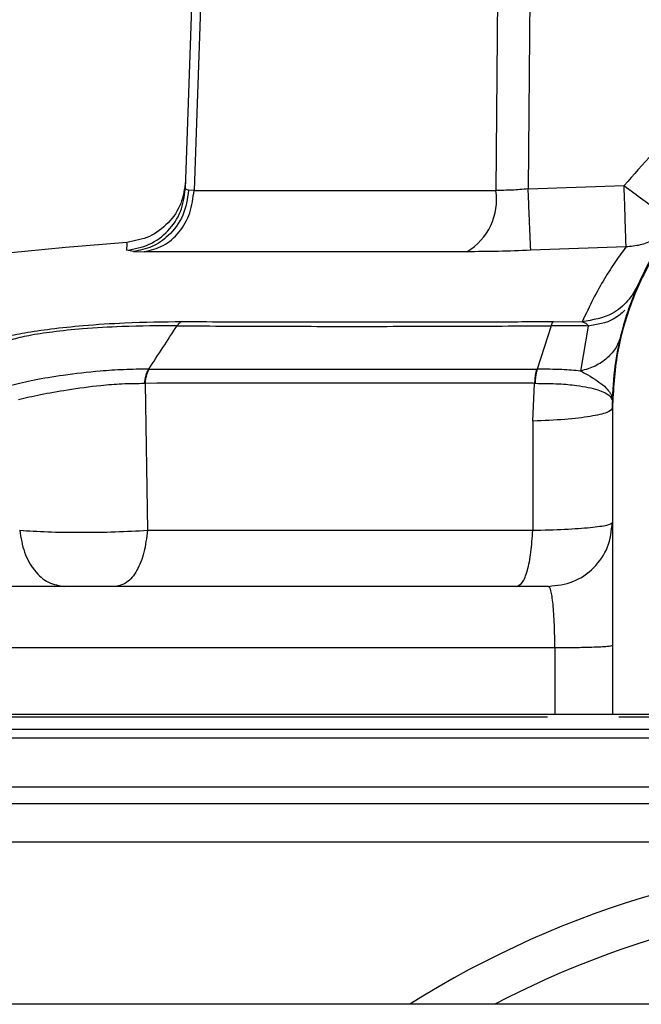
# Model space of a CAD drawing. Units: inches. Extents: x 0.4 to 10.6, y 0.4 to 8.1.
# Drawn here: x 7.6 to 7.6, y 6.2 to 6.3 of the extents above; entities that cross this region are included whole.
import ezdxf

# ---------------------------------------------------------------- set-up
doc = ezdxf.new("R2010")
doc.units = ezdxf.units.IN
doc.header["$MEASUREMENT"] = 0

msp = doc.modelspace()

# ---------------------------------------------------------------- linework, layer by layer
at = {"color": 7, "linetype": 'Continuous', "lineweight": 25}
for p, q in [((7.573993630815179, 6.238356520722364), (7.575006185112055, 6.267352282030394)), ((7.575663119480671, 6.267352274407404), (7.574635296828503, 6.238251137520789)), ((7.59724735664218, 6.267352273595437), (7.596990520147879, 6.238251137512102)), ((7.599649837164056, 6.26735228835433), (7.599374282493474, 6.238356519965198)), ((7.573993631500088, 6.238356520804095), (7.574233339851269, 6.238261924815906)), ((7.574635296681349, 6.23825113754882), (7.574233339851269, 6.238261924815906)), ((7.574635296828571, 6.23825113752079), (7.596990520147909, 6.23825113752079)), ((7.599374282493474, 6.238356519965198), (7.606482022914104, 6.23861246503118)), ((7.57014526671448, 6.233729017863659), (7.569664881922976, 6.233817303750057)), ((7.57014526671448, 6.233729017863659), (7.570944132666288, 6.233712704573769)), ((7.594832821783741, 6.233712704564386), (7.570944132666288, 6.233712704573769)), ((7.606627023618551, 6.234071342295428), (7.599567257601372, 6.233817304549938)), ((7.601242675452083, 6.228546847181741), (7.603380958287357, 6.228531352914596)), ((7.603819434007331, 6.22821440191082), (7.603258841050323, 6.224883926413797)), ((7.570986402178576, 6.223974195438253), (7.57102828082459, 6.22397336903193)), ((7.571028280856313, 6.223973369024299), (7.571184684243422, 6.213095806960127)), ((7.599726250620225, 6.221171809069963), (7.599851675677384, 6.223973334577698)), ((7.605612429951194, 6.222133851451043), (7.605611311032527, 6.222131410158668)), ((7.605611311032527, 6.222131410157324), (7.605611311032527, 6.222105847073593)), ((7.605612390840513, 6.222108013948841), (7.605611311032527, 6.222105847073593)), ((7.605611311032527, 6.222105847073593), (7.605611311032529, 6.220437297006864)), ((7.605612429953158, 6.22213385145104), (7.605612390840513, 6.222108013948841)), ((7.599726249261037, 6.221171809026943), (7.599710037604169, 6.213095806960149)), ((7.605611311032529, 6.220437297006864), (7.605611311032529, 6.199498339291183)), ((7.571184684243422, 6.213095806960127), (7.599710037604009, 6.213095806960127)), ((7.601356677394931, 6.204387628251972), (7.54154932827078, 6.204387628251971)), ((7.601356677394892, 6.204387628251985), (7.601356388020291, 6.199498339291183)), ((7.541494835016073, 6.199498339291173), (7.601356388020291, 6.199498339291183)), ((7.605611311032529, 6.199498339291183), (7.651280602371111, 6.199498339291183)), ((7.544232334654575, 6.199291071110371), (7.600810540148451, 6.199291071110371)), ((7.606092011168985, 6.199291071110371), (7.650793242506329, 6.199291071110371)), ((7.544232334654575, 6.194106147064757), (7.712659578749063, 6.194106147064757)), ((7.913697700560683, 6.178014024330558), (7.455217610245119, 6.178014024330559))]:
    msp.add_line(p, q, dxfattribs=at)
at = {"color": 1, "linetype": 'Continuous', "lineweight": 25}
for p, q in [((7.544232334654575, 6.198389570165198), (7.628445956701821, 6.198389570165198)), ((7.712659578749063, 6.197705191485424), (7.544232334654575, 6.197705191485423)), ((7.712659578749063, 6.192857953881231), (7.544232334654575, 6.19285795388123)), ((7.544232334654575, 6.190047095196694), (7.712659578749063, 6.190047095196694))]:
    msp.add_line(p, q, dxfattribs=at)
at = {"color": 7, "linetype": 'Continuous', "lineweight": 25, "flags": 128}
msp.add_lwpolyline([(7.601088283687259, 6.228232913782324), (7.60056681358535, 6.226627506706361), (7.600045314028109, 6.225022218462552)], dxfattribs=at)
at = {"color": 7, "linetype": 'Continuous', "lineweight": 25}
for centre, radius, start, end in [((7.592554956024651, 6.237577797600522), 0.0044863811406774, 300.5126741029141, 8.631870635164889), ((7.621304142340074, 5.60660437678882), 0.629921259842521, 94.70148842849025, 99.12897400036917), ((7.628445956701821, 6.118092764488035), 0.07086614173228432, 57.73150799990166, 122.2684920000984), ((7.628445956701821, 6.118092764488035), 0.06771653543307148, 90, 117.7627846453271)]:
    msp.add_arc(centre, radius, start, end, dxfattribs=at)
msp.add_ellipse((7.607186114182134, 6.22043729700735), major_axis=(0, 0.04512395015408188), ratio=0.03489949670247951, start_param=1.533762802119892, end_param=1.570796326805663, dxfattribs=at)
for points, knots in [([(7.650409890418514, 6.238612465126461), (7.649018038672392, 6.240214601564047), (7.646234306996041, 6.243418906881459), (7.6408051475653, 6.24685457925444), (7.634804560847178, 6.249037587805787), (7.628445927396051, 6.249769489451704), (7.622087235254394, 6.249037909892556), (7.616086539094328, 6.246854931151227), (7.610657577355047, 6.243418921698012), (7.607873865256526, 6.240214606734882), (7.606482022914104, 6.23861246503118)], [0, 0, 0, 0, 0.1249964880775141, 0.249995507254145, 0.3749964293236623, 0.4999983115982555, 0.625002526977673, 0.7500041757395429, 0.8750033188348664, 1, 1, 1, 1]), ([(7.605611311032527, 6.222131410157324), (7.60564450396997, 6.223071652614882), (7.60570633079096, 6.224822995116964), (7.606150899986136, 6.227221216551801), (7.606703251380108, 6.229191563832003), (7.607504423717608, 6.231344727200416), (7.608671131164244, 6.233688796992682), (7.610355243346314, 6.236164604060007), (7.612664554815368, 6.238778582957345), (7.61578858936746, 6.241324295802714), (7.619841836161541, 6.243442067221765), (7.624107781378711, 6.244691993795817), (7.628447418511305, 6.245101264987703), (7.632787219156754, 6.244691322622266), (7.637052298878187, 6.243441425299671), (7.640409051070946, 6.241686177362392), (7.642891237801748, 6.239867782099665), (7.644563162091019, 6.238357765333777), (7.646049050590146, 6.236728089286718), (7.647365827126912, 6.23498203945632), (7.648563767548936, 6.233018783652319), (7.649571278315543, 6.230908227695685), (7.650426872452886, 6.228490094234267), (7.651122860371699, 6.225575330478977), (7.651224526366785, 6.223355695963107), (7.65128060237111, 6.222131410157324)], [0, 0, 0, 0, 0.03934805752720967, 0.0732916546874002, 0.1018283575428555, 0.1249561279519833, 0.1694126537835768, 0.2110809092577049, 0.2499604062473812, 0.3151158028111724, 0.3785023109429792, 0.4401222242422542, 0.4999780960695521, 0.5598385896468311, 0.6214582399528741, 0.684839600240452, 0.7172335483532282, 0.7500704926924583, 0.7789669605717637, 0.8094385253916784, 0.8414851423601207, 0.8751067372968968, 0.9071553998116161, 0.9487896203894991, 1, 1, 1, 1]), ([(7.651279483422938, 6.222133851449342), (7.651257303291436, 6.222857435720275), (7.651197160033295, 6.22481949422242), (7.65058652397097, 6.228017560859166), (7.649299708170667, 6.231557114879176), (7.64742991123213, 6.234829105836379), (7.645050367631951, 6.237748440920637), (7.6422072585439, 6.240241961201912), (7.638979061074057, 6.24223599705634), (7.635488353814083, 6.243667668925752), (7.631778137168763, 6.244521482386412), (7.627947498183774, 6.244757991416981), (7.624104347046201, 6.244354604325743), (7.620352614426889, 6.243313884330518), (7.616835054769065, 6.241658767943918), (7.613621958651191, 6.239413102998081), (7.610879529635354, 6.236693317194644), (7.608625564981446, 6.233531721521532), (7.606950539268289, 6.230027144213238), (7.605832457577595, 6.226180575440892), (7.605686564191652, 6.223497319896229), (7.605612429982372, 6.222133851450995)], [0, 0, 0, 0, 0.03049809700786646, 0.08269810848197648, 0.1364107691629518, 0.1886093488099211, 0.2408065120231228, 0.2944849866266129, 0.3472690001825159, 0.4000505376919762, 0.4528299810804298, 0.5070676241314519, 0.5610966487765218, 0.6149899466283656, 0.6704535561621562, 0.7241656637522061, 0.7794772918797379, 0.8324707237510824, 0.8870319563671488, 0.9425964615560173, 1, 1, 1, 1]), ([(7.574014365714123, 6.238950290540199), (7.573933756451924, 6.238379811162515), (7.573772538113875, 6.237238853725933), (7.572779274487023, 6.235789322260564), (7.571378157379927, 6.234728857733834), (7.570246064200405, 6.234514054711432), (7.569680016954156, 6.234406653075669)], [0, 0, 0, 0, 0.2500002878558297, 0.4999999977820266, 0.7499997089473655, 1, 1, 1, 1]), ([(7.569664882340875, 6.233817300792285), (7.57023035304883, 6.233925114868827), (7.571361293164323, 6.234140742773969), (7.572760448610951, 6.235200387504743), (7.573752197177362, 6.236647895458632), (7.57391315281562, 6.237786976854973), (7.573993630727332, 6.238356518208347)], [0, 0, 0, 0, 0.2500002872960063, 0.4999999996653333, 0.7499997122302902, 1, 1, 1, 1]), ([(7.574233339851269, 6.238261924815906), (7.574137148729734, 6.237628868785214), (7.573944759504045, 6.2363627107696), (7.57286682444143, 6.234924754912976), (7.57155172635235, 6.234006080201113), (7.570614087017346, 6.233821372060095), (7.570145266714418, 6.23372901786441)], [0, 0, 0, 0, 0.2796711672795767, 0.5593626361948206, 0.7796810194830772, 1, 1, 1, 1]), ([(7.599374281348751, 6.238356521496221), (7.598966431543201, 6.23832380062906), (7.598130390431703, 6.238256726942184), (7.597376590539856, 6.238253030635435), (7.596990520338672, 6.238251137515119)], [0, 0, 0, 0, 0.4878346291103832, 1, 1, 1, 1]), ([(7.599567251442134, 6.23381730409134), (7.599561041808109, 6.233946151288683), (7.599548622554858, 6.234203845376298), (7.599496884994934, 6.235412869086568), (7.599436454042656, 6.236852095627408), (7.599395005592271, 6.23785504591092), (7.599374281348751, 6.238356521496221)], [0, 0, 0, 0, 0.2796745558761699, 0.5593484452217354, 0.7796740277363132, 1, 1, 1, 1]), ([(7.606482022914104, 6.238612465031316), (7.606955069708722, 6.238257114554698), (7.60792874695808, 6.237525692888665), (7.609168639987054, 6.236622347273681), (7.610051264602716, 6.236008431891329), (7.610181932910748, 6.23595198161048), (7.610247268689093, 6.235923755768326)], [0, 0, 0, 0, 0.2429157903457726, 0.4999961552651259, 0.7499918621164745, 1, 1, 1, 1]), ([(7.606627023618199, 6.234071342306893), (7.606623086310018, 6.234179002212358), (7.606615211827722, 6.234394318357443), (7.606580945371795, 6.235454327964396), (7.606535118770951, 6.236902667858265), (7.606499721733932, 6.238042526171607), (7.606482022914104, 6.238612465031316)], [0, 0, 0, 0, 0.2500042564733218, 0.5000000002478258, 0.7499957438761513, 1, 1, 1, 1]), ([(7.599567257601372, 6.233817304549938), (7.598757075512291, 6.233787719992021), (7.597094551102058, 6.233727011355819), (7.595599370401579, 6.233717553443122), (7.594832821783741, 6.233712704564386)], [0, 0, 0, 0, 0.4873204171289436, 1, 1, 1, 1]), ([(7.606627023618551, 6.234071342295428), (7.60637288174522, 6.233726564104936), (7.605865734268311, 6.233038549229189), (7.605029673045951, 6.231739135327776), (7.604184483957364, 6.230265920850692), (7.60364866998983, 6.229109261191286), (7.603380958287357, 6.228531352914596)], [0, 0, 0, 0, 0.251186864534538, 0.501250671177946, 0.7508071084046063, 1, 1, 1, 1]), ([(7.607532434985284, 6.231299051743781), (7.607293944732344, 6.230871617328507), (7.606816960177094, 6.230016741240472), (7.605417312343389, 6.228879553522067), (7.604152227191668, 6.228663233620381), (7.603380960283395, 6.228531352867891)], [0, 0, 0, 0, 0.2807500481593062, 0.5615048632269838, 1, 1, 1, 1]), ([(7.557720924869921, 6.22657497427566), (7.558280843034902, 6.226760119878481), (7.559144536699889, 6.22704571354959), (7.560602403569644, 6.227429135767224), (7.562117194772997, 6.227734255538605), (7.564122794685708, 6.228026501402896), (7.566664185258817, 6.228284291899287), (7.570064937910279, 6.228511777315323), (7.572377887754758, 6.228533648975236), (7.573770265059513, 6.228546815539549)], [0, 0, 0, 0, 0.1661655997509731, 0.2563163419573812, 0.3535107425878201, 0.4619194505873978, 0.5887237838370116, 0.7524150077279831, 0.9999999999999999, 0.9999999999999999, 0.9999999999999999, 0.9999999999999999]), ([(7.573770265059842, 6.228546815535529), (7.573700115197715, 6.228517270179772), (7.573559815603619, 6.228458179523075), (7.573440503065365, 6.228307869725315), (7.573380846851583, 6.228232714896158)], [0, 0, 0, 0, 0.5000004638605248, 1, 1, 1, 1]), ([(7.573770265059513, 6.228546815539549), (7.574954502125239, 6.228541384703771), (7.577325713536429, 6.228530510479227), (7.581009884504658, 6.228522976256826), (7.584808592413221, 6.228518984428674), (7.588083869310217, 6.228519031047776), (7.590785903466265, 6.228520959624829), (7.592853764100219, 6.228523510068602), (7.594931600381909, 6.228527083325602), (7.597162668704837, 6.228532403369437), (7.599264597572245, 6.228538078948614), (7.600676060515282, 6.228544335545617), (7.601242675452083, 6.228546847181741)], [0, 0, 0, 0, 0.1392026554533232, 0.2787270679425571, 0.4177702169670283, 0.5612335398319187, 0.6350743376098675, 0.7078435923988955, 0.7813002195376676, 0.8544486852869658, 0.9415701635000764, 1, 1, 1, 1]), ([(7.601088290867793, 6.228232876557713), (7.601111707117719, 6.228308006156867), (7.6011585393957, 6.228458264643309), (7.601214630191559, 6.228517319688069), (7.60124267545662, 6.228546847070561)], [0, 0, 0, 0, 0.5000023688119404, 1, 1, 1, 1]), ([(7.603380960283395, 6.228531352867891), (7.603473220124308, 6.22850294296606), (7.603650604400555, 6.228448320393285), (7.603764687091677, 6.228290255314195), (7.603819433909536, 6.228214401913386)], [0, 0, 0, 0, 0.5201128469102168, 0.9999999999999999, 0.9999999999999999, 0.9999999999999999, 0.9999999999999999]), ([(7.573380823736971, 6.22823275534937), (7.572049646573523, 6.228228932331711), (7.569847398308532, 6.228222607678436), (7.566621692817163, 6.228032566147021), (7.564247843567358, 6.227802756369501), (7.562416030306575, 6.2275235149786), (7.561083856643291, 6.227205097573886), (7.55981415560204, 6.22676896024882), (7.559021189707503, 6.226460324924648), (7.558496547686628, 6.226256125650377)], [0, 0, 0, 0, 0.2512984735996426, 0.4157385227712697, 0.5404460820682557, 0.6445143567006184, 0.7376047080963924, 0.8263940515469524, 1, 1, 1, 1]), ([(7.571281705687082, 6.225022393595031), (7.571631595870646, 6.22555735609053), (7.572331371831455, 6.226627274344505), (7.573031005858768, 6.227697596067847), (7.57338082066971, 6.228232753559737)], [0, 0, 0, 0, 0.50000314838116, 0.9999999999999999, 0.9999999999999999, 0.9999999999999999, 0.9999999999999999]), ([(7.573380846851583, 6.228232714896158), (7.575537853737082, 6.228219640988928), (7.57985440785696, 6.228193477777074), (7.586722739167429, 6.22818915900332), (7.593785867868778, 6.228195671305841), (7.598655138911472, 6.228220479846184), (7.601088290867795, 6.228232876557713)], [0, 0, 0, 0, 0.2498508630566296, 0.4999959803246122, 0.7501503309270917, 1, 1, 1, 1]), ([(7.603819433909693, 6.228214401913386), (7.603397069210155, 6.228220903481273), (7.602510145904136, 6.228234556118652), (7.601577034844746, 6.228233478264502), (7.601088283708656, 6.228232913698865)], [0, 0, 0, 0, 0.4762133283368553, 1, 1, 1, 1]), ([(7.606262670212528, 6.227546467255451), (7.606155110199182, 6.227232691089357), (7.605939989674302, 6.226605137303842), (7.605253891606144, 6.225823649384332), (7.604361478844279, 6.225205974797078), (7.603626386181831, 6.224991275791086), (7.603258840981474, 6.224883926618383)], [0, 0, 0, 0, 0.2499996112351153, 0.5000003804026071, 0.7500009594011217, 1, 1, 1, 1]), ([(7.571281705654019, 6.225022396705574), (7.570671235680206, 6.225016235501895), (7.569533545686615, 6.225004753299532), (7.567361780286135, 6.224859126790517), (7.565044873406337, 6.224593635813816), (7.562758899182636, 6.224216286500853), (7.561650137960132, 6.223943901771293), (7.561104936962529, 6.223809964523781)], [0, 0, 0, 0, 0.1818330644329351, 0.3388695051091465, 0.5844395507227174, 0.7956602675922807, 1, 1, 1, 1]), ([(7.570986401928903, 6.223974200585949), (7.570995304372784, 6.224075758666021), (7.571013109248177, 6.224278874685066), (7.571077505057746, 6.224561617664901), (7.571165126679957, 6.224818353196468), (7.571242846045481, 6.224954382289146), (7.571281705654019, 6.225022396705574)], [0, 0, 0, 0, 0.2500008229554133, 0.5000012985827974, 0.7500011268031479, 1, 1, 1, 1]), ([(7.571028280674118, 6.223973369029846), (7.571037573135166, 6.22407499651341), (7.571056158067494, 6.224278251592428), (7.571122168550871, 6.22456121455037), (7.571211665987175, 6.224818156347395), (7.571290834831832, 6.224954290598997), (7.571330419232274, 6.225022357687162)], [0, 0, 0, 0, 0.2499998630150752, 0.5000000012700405, 0.750000138862365, 1, 1, 1, 1]), ([(7.571281736263862, 6.225022319492219), (7.571289849265211, 6.225022325412779), (7.571306075285424, 6.225022337253914), (7.571322304574511, 6.225022350875844), (7.57133041922781, 6.225022357686817)], [0, 0, 0, 0, 0.4999994603889725, 1, 1, 1, 1]), ([(7.571330406887331, 6.225022357801733), (7.574355791063682, 6.225021962455098), (7.580406927306247, 6.225021171713751), (7.590022919412749, 6.22502129412671), (7.596679177800242, 6.225021912143229), (7.600007475677725, 6.22502222116715)], [0, 0, 0, 0, 0.3332950501697042, 0.6666306293642891, 1, 1, 1, 1]), ([(7.600007473616659, 6.225022221176979), (7.599987392990661, 6.224954156337863), (7.599947231716679, 6.2248180265851), (7.599901338622726, 6.224561106896351), (7.59986704246603, 6.224278173705736), (7.59985679536225, 6.224074942414549), (7.599851671813167, 6.223973326824614)], [0, 0, 0, 0, 0.2499998631268757, 0.5000000000073388, 0.7500001369409406, 1, 1, 1, 1]), ([(7.600045311893854, 6.225022218388598), (7.600024610524789, 6.224954166313513), (7.599983207771095, 6.224818062112175), (7.599935534966175, 6.224561180549568), (7.599899577371885, 6.224278283172945), (7.599888393523005, 6.22407507113896), (7.599882801602572, 6.223973465194766)], [0, 0, 0, 0, 0.2499999935069885, 0.5000001749884537, 0.7500002666172432, 1, 1, 1, 1]), ([(7.600007475677724, 6.225022221167153), (7.600013784906568, 6.225022203131149), (7.600026403358815, 6.225022167059157), (7.600039022878421, 6.225022130243395), (7.600045332635503, 6.225022111835522)], [0, 0, 0, 0, 0.5000002155743479, 1, 1, 1, 1]), ([(7.603258837160844, 6.224883935734518), (7.602808067720695, 6.224923799631569), (7.601836362404851, 6.225009732610217), (7.600670393442169, 6.225017860817649), (7.600045311894601, 6.225022218388597)], [0, 0, 0, 0, 0.4638952085557331, 0.9999999999999999, 0.9999999999999999, 0.9999999999999999, 0.9999999999999999]), ([(7.603258840981474, 6.224883926618383), (7.603259242072453, 6.224883722737379), (7.603262830562384, 6.224881898650162), (7.603275328084851, 6.224875545074644), (7.603321468531124, 6.224852041259926), (7.603498309035791, 6.224761316989118), (7.604161941532222, 6.224398288263572), (7.604911016258581, 6.223896332679756), (7.605321768373367, 6.223447662229334), (7.605436996815832, 6.223271390756877), (7.60546283543799, 6.223227390301949), (7.605469148704815, 6.223216323609955), (7.605470733509129, 6.223213524761325), (7.605471137964061, 6.223212809105), (7.605471243524653, 6.223212622229439), (7.605471272159178, 6.223212571530497), (7.605471280858317, 6.223212556127615), (7.605572803892648, 6.223032794960091), (7.605595311360658, 6.222854685328143), (7.605617818601346, 6.222676577495072)], [0, 0, 0, 0, 0.0002983923347258448, 0.002669663349928306, 0.009294314091770362, 0.03459954465702324, 0.1340666907298256, 0.5128448997346801, 0.6949949884987351, 0.7404523929234335, 0.7518742953253431, 0.7547552394358227, 0.7554878873949312, 0.755677233214103, 0.7557276601349409, 0.7557418120023784, 0.7557461225312624, 0.7557485894554903, 1, 1, 1, 1]), ([(7.56163907370841, 6.222780021489408), (7.562163736681305, 6.222903311955423), (7.563232245037946, 6.223154400559037), (7.565345762940419, 6.223511215263968), (7.567435847979572, 6.223812800749108), (7.569403327713231, 6.223969343907471), (7.570433061740506, 6.223972503005788), (7.570986401928903, 6.223974200585949)], [0, 0, 0, 0, 0.2060292339529106, 0.4195911843669746, 0.6642977091098221, 0.8196062633978197, 1, 1, 1, 1]), ([(7.599851675705262, 6.223973335359254), (7.599770561580944, 6.22397359808267), (7.599541321174399, 6.22397434057756), (7.598815484170833, 6.223975561663746), (7.596379372240662, 6.223979076253663), (7.591619972255685, 6.223984672442672), (7.582521026738916, 6.22398922582834), (7.575624835203035, 6.223979710995337), (7.571028280856313, 6.223973369024299)], [0, 0, 0, 0, 0.008032789090935475, 0.02270183956725903, 0.07194834199263503, 0.2500583342836121, 0.5001374881479964, 1, 1, 1, 1]), ([(7.599851671927373, 6.223973326825409), (7.599856862192819, 6.223973359681668), (7.599867243504837, 6.223973425399132), (7.599877615302741, 6.223973451931833), (7.599882801591898, 6.223973465199182)], [0, 0, 0, 0, 0.4999623783254072, 1, 1, 1, 1]), ([(7.599882801602597, 6.223973465195381), (7.600484522551859, 6.223968303805046), (7.601596348219256, 6.223958766882227), (7.603239136036942, 6.223807184694278), (7.604579884287887, 6.223524928439642), (7.605468645514113, 6.22310646839674), (7.605568184286889, 6.222819612848146), (7.605617817429693, 6.222676577707056)], [0, 0, 0, 0, 0.1811740446363553, 0.334763071386701, 0.575853068906687, 0.7885070850844542, 1, 1, 1, 1]), ([(7.605611311032527, 6.222131410156111), (7.605528838691868, 6.222022596994202), (7.605363894117078, 6.22180497081094), (7.604069237527729, 6.221515354434954), (7.602171444451271, 6.221284419213863), (7.600541314675396, 6.221209345772081), (7.599726249261032, 6.221171809026947)], [0, 0, 0, 0, 0.2500001614662634, 0.4999999999998206, 0.7499998385321397, 1, 1, 1, 1]), ([(7.599710037604182, 6.213095806960112), (7.600528756407812, 6.213118300030922), (7.602165214285947, 6.213163259255955), (7.604067535747489, 6.213302048284576), (7.605363762475735, 6.213475827323821), (7.60552881369116, 6.213606335766778), (7.605611311032529, 6.213671567637641)], [0, 0, 0, 0, 0.2503950603395733, 0.5004904825964397, 0.7503307863093504, 1, 1, 1, 1]), ([(7.561727388452867, 6.213095807792352), (7.562391249611943, 6.213054201211763), (7.563719768205361, 6.212970938145133), (7.566233673125992, 6.212936786166994), (7.568843049078949, 6.212970919712564), (7.570404452973649, 6.213054195138138), (7.571184678760915, 6.213095807455553)], [0, 0, 0, 0, 0.2498510946054601, 0.5000018757388471, 0.7501534154890717, 1, 1, 1, 1]), ([(7.601356677394874, 6.204387628251992), (7.601347986738441, 6.204978138218666), (7.601330145932305, 6.206190379654962), (7.601224901327017, 6.207699930777043), (7.601071233432073, 6.208746377372262), (7.600948417245231, 6.20888015313863), (7.600886901583711, 6.20894715818882)], [0, 0, 0, 0, 0.242574361575419, 0.4979741394390794, 0.7485473722375533, 1, 1, 1, 1]), ([(7.605611311032529, 6.20455250776397), (7.605533367428357, 6.204529736135308), (7.605377480416703, 6.204484192935448), (7.604260388367073, 6.204431699253055), (7.602865550769083, 6.204398006386182), (7.601859635511921, 6.204391087632291), (7.601356677394892, 6.204387628251985)], [0, 0, 0, 0, 0.279666186375676, 0.5593316670267132, 0.7796656195347382, 1, 1, 1, 1]), ([(7.601356388020291, 6.199498339291183), (7.601879551023232, 6.199498339291183), (7.602925870040721, 6.199498339291183), (7.604252740272419, 6.199498339291183), (7.605198900435045, 6.199498339291183), (7.605577044723139, 6.199498339291183), (7.605604094249747, 6.199498339291183), (7.605611311032529, 6.199498339291183)], [0, 0, 0, 0, 0.2290724440278374, 0.4581418281147276, 0.6872858784581748, 0.9165682297905495, 1, 1, 1, 1])]:
    msp.add_open_spline(points, degree=3, knots=knots, dxfattribs=at)
for points in [[(7.5709441325808, 6.233712704565148), (7.571427465596245, 6.233825651227915), (7.572394131627139, 6.234051544553449), (7.57358583692208, 6.235113170456041), (7.574429706352604, 6.236554364476179), (7.574566766670003, 6.23768554650592), (7.574635296828702, 6.23825113752079)], [(7.610247268689093, 6.235923755768326), (7.610017645596838, 6.235658304460414), (7.60955839941233, 6.235127401844591), (7.608666092536855, 6.234554932176927), (7.607678984492657, 6.234165739462958), (7.606977677242953, 6.234102808025495), (7.606627023618101, 6.234071342306765)], [(7.600886901583711, 6.20894715818882), (7.601505974231614, 6.209018173493328), (7.60274411952742, 6.209160204102341), (7.604305749151501, 6.210252720069849), (7.605398265119007, 6.211814349693929), (7.605540295728021, 6.213052494989737), (7.605611311032529, 6.213671567637641)], [(7.561727386517256, 6.213095806960121), (7.561818837644734, 6.212536513914592), (7.562001739899689, 6.211417927823532), (7.562785873373927, 6.210063364212236), (7.563832117028011, 6.209127777967971), (7.564639471342257, 6.209007364781871), (7.565043148499379, 6.20894715818882)], [(7.571184683760654, 6.213095806960134), (7.571119631374301, 6.212536514007192), (7.570989526601598, 6.211417928101303), (7.570431745051504, 6.210063364624498), (7.569687515354435, 6.209127778322284), (7.5691132159544, 6.209007364899974), (7.568826066254384, 6.20894715818882)], [(7.598526392212239, 6.20894715818882), (7.59867049502597, 6.209007364899975), (7.598958700653431, 6.209127778322284), (7.599332183869342, 6.210063364624498), (7.599612100201524, 6.211417928101303), (7.599677391803171, 6.212536514007192), (7.599710037603995, 6.213095806960134)], [(7.600886901583711, 6.20894715818882), (7.593207443731772, 6.20894715818882), (7.577848528027896, 6.20894715818882), (7.562869109783005, 6.20894715818882), (7.555379400660561, 6.20894715818882)]]:
    msp.add_open_spline(points, degree=3, dxfattribs=at)
at = {"color": 1, "linetype": 'Continuous', "lineweight": 25}
for points, knots in [([(7.569664881922976, 6.233817303750057), (7.569670905183744, 6.234048094585038), (7.569680057697226, 6.23439878772446), (7.569678880947138, 6.234353667798783), (7.569678478615211, 6.234338241255013)], [0, 0, 0, 0, 0.658099087312398, 1, 1, 1, 1]), ([(7.606533183101877, 6.229378167827368), (7.606267354040031, 6.229135673121605), (7.605570605338185, 6.228500084708996), (7.604488614910498, 6.228323570825097), (7.603819434007331, 6.22821440191082)], [0, 0, 0, 0, 0.3815278896713448, 1, 1, 1, 1])]:
    msp.add_open_spline(points, degree=3, knots=knots, dxfattribs=at)

doc.saveas('drawing.dxf')
